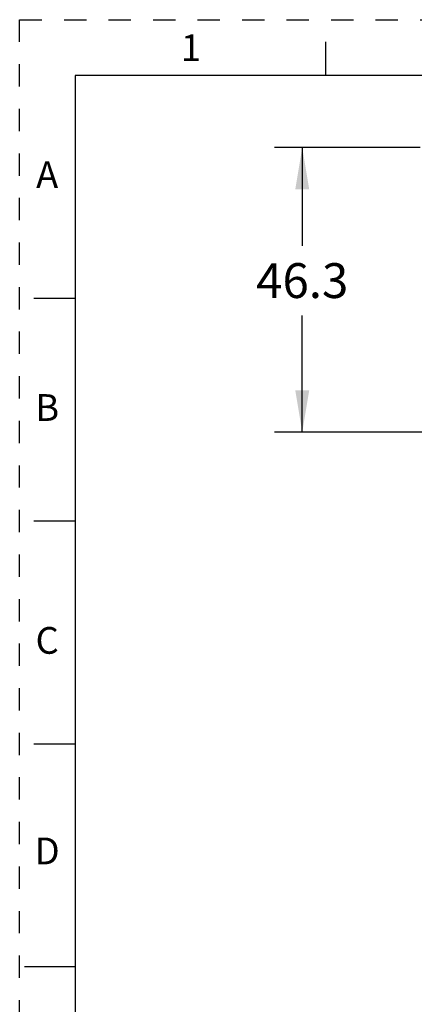
# Model space of a CAD drawing. Units: inches. Extents: x 0 to 11, y 0 to 8.5.
# Drawn here: x 0 to 1.8, y 4.1 to 8.5 of the extents above; entities that cross this region are included whole.
import ezdxf

# ---------------------------------------------------------------- set-up
doc = ezdxf.new("R2010")
doc.units = ezdxf.units.IN
doc.header["$LTSCALE"] = 0.605
doc.header["$MEASUREMENT"] = 0
doc.linetypes.add('HIDDEN', pattern=[0.2, 0.1, -0.1])
doc.layers.get('0').update_dxf_attribs({"linetype": 'CONTINUOUS'})
doc.layers.add('DEFAULT_2', color=8, linetype='HIDDEN')
doc.styles.get("Standard").update_dxf_attribs({"font": 'txt', "width": 0.8})
doc.styles.add('TEXTSTYLE_2', font='txt')
doc.dimstyles.new('DIMSTYLE_1', dxfattribs={"dimtxt": 0.15625, "dimasz": 0.1875, "dimexe": 0.125, "dimexo": 0.0625, "dimgap": 0.078125, "dimtad": 0, "dimtih": 1, "dimtoh": 1, "dimdec": 1, "dimlfac": 1.428571, "dimzin": 4, "dimdsep": 46, "dimtxsty": 'STANDARD', "dimblk": '_FILLED', "dimblk1": '_FILLED', "dimblk2": '_FILLED', "dimcen": 0.09, "dimadec": 1, "dimazin": 1, "dimtfac": 1, "dimtofl": 0, "dimtmove": 0, "dimatfit": 3, "dimldrblk": '_FILLED', "dimfxl": 1, "dimtolj": 1, "dimtzin": 4, "dimarcsym": 0})

# ---------------------------------------------------------------- blocks, each defined once
blk = doc.blocks.new('_FILLED')
at = {"color": 0, "linetype": 'BYBLOCK'}
blk.add_solid([(0, 0), (-1, 0.167), (-1, -0.167)], dxfattribs=at)
blk = doc.blocks.new('*D1')
at = {"color": 7, "linetype": 'CONTINUOUS'}
for p, q in [((1.7995, 7.9265), (1.1452, 7.9265)), ((1.2702, 7.9265), (1.2702, 7.4854)), ((1.2702, 6.6493), (1.2702, 7.1729)), ((1.8828, 6.6493), (1.1452, 6.6493))]:
    blk.add_line(p, q, dxfattribs=at)
at = {"color": 7, "linetype": 'CONTINUOUS', "xscale": 0.1875, "yscale": 0.1875, "zscale": 0.1875}
for p, rotation in [((1.2702, 7.9265), 90), ((1.2702, 6.6493), 270)]:
    blk.add_blockref('_FILLED', p, dxfattribs=dict(at, rotation=rotation))
at = {"color": 7, "linetype": 'CONTINUOUS', "insert": (1.2702, 7.4073), "char_height": 0.15625, "width": 0.5, "attachment_point": 2, "line_spacing_factor": 0.9}
blk.add_mtext('46.3', dxfattribs=at)

msp = doc.modelspace()

# ---------------------------------------------------------------- linework, layer by layer
at = {"color": 7, "linetype": 'CONTINUOUS'}
for p, q in [((1.375, 8.4), (1.375, 8.25)), ((0.25, 8.25), (0.25, 0.25)), ((10.75, 8.25), (0.25, 8.25)), ((0.064, 7.25), (0.25, 7.25)), ((0.25, 6.25), (0.064, 6.25)), ((0.064, 5.25), (0.25, 5.25)), ((0.2471, 4.25), (0.0221, 4.25))]:
    msp.add_line(p, q, dxfattribs=at)
at = {"layer": 'DEFAULT_2', "color": 8, "linetype": 'HIDDEN'}
for p, q in [((0, 0), (0, 8.5)), ((0, 8.5), (11, 8.5))]:
    msp.add_line(p, q, dxfattribs=at)

# ---------------------------------------------------------------- texts
at = {"color": 7, "linetype": 'CONTINUOUS', "char_height": 0.12, "width": 0.12, "attachment_point": 2, "line_spacing_factor": 0.9, "style": 'TEXTSTYLE_2'}
for s, insert in [('1', (0.77, 8.434)), ('A', (0.1237, 7.8645)), ('B', (0.1237, 6.8195)), ('C', (0.1237, 5.7745)), ('D', (0.1237, 4.8295))]:
    msp.add_mtext(s, dxfattribs=dict(at, insert=insert))

# ---------------------------------------------------------------- dimensions: what is measured, and where the dimension line sits
at = {"color": 7, "linetype": 'CONTINUOUS'}
dim = msp.add_linear_dim(base=(1.2702, 6.6493), p1=(1.862, 7.9265), p2=(1.9453, 6.6493), angle=270, dimstyle='DIMSTYLE_1', dxfattribs=at)
dim.commit()
dim.dimension.update_dxf_attribs({"geometry": '*D1', "text_midpoint": (1.2741, 7.3291), "dimtype": 160})

doc.saveas('drawing.dxf')
